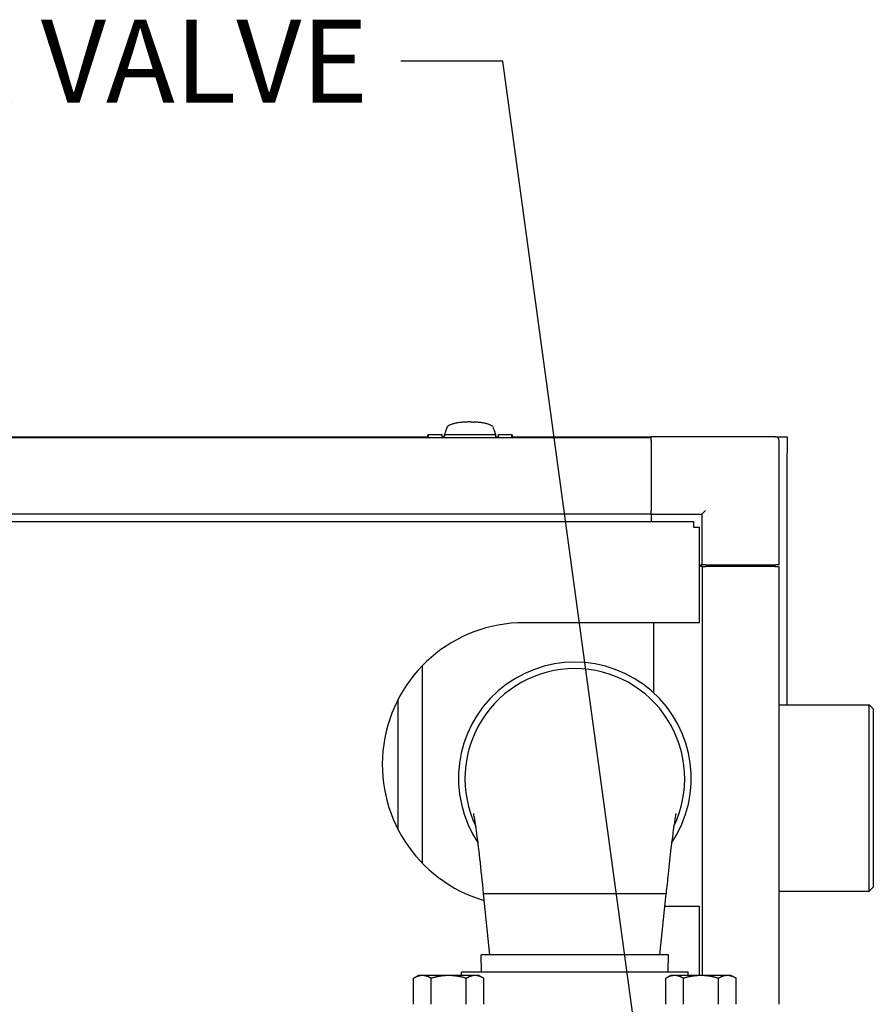
# Model space of a CAD drawing. Units: inches. Extents: x 12 to 260, y 15 to 148.
# Drawn here: x 79 to 93, y 120 to 135 of the extents above; entities that cross this region are included whole.
import ezdxf

# ---------------------------------------------------------------- set-up
doc = ezdxf.new("R2010")
doc.units = ezdxf.units.IN
doc.header["$LTSCALE"] = 16
doc.header["$MEASUREMENT"] = 0
doc.layers.add('Symbols(ANSI)', color=7, linetype='Continuous', lineweight=25)
doc.layers.add('Visible Edges(ANSI)', color=7, linetype='Continuous', lineweight=25)
doc.styles.add('MESTEK', font='arial.ttf')
doc.dimstyles.new('MESTEK FRACTIONS$7', dxfattribs={"dimscale": 16, "dimtxt": 0.08, "dimasz": 0.098425, "dimexe": 0.063, "dimexo": 0.0625, "dimgap": 0.031496, "dimtad": 0, "dimtih": 1, "dimtoh": 1, "dimdec": 5, "dimrnd": 1e-08, "dimzin": 1, "dimdsep": 46, "dimlunit": 5, "dimtxsty": 'MESTEK', "dimcen": 0.09, "dimdle": 0.393701, "dimclrd": 7, "dimclre": 7, "dimclrt": 7, "dimadec": 0, "dimazin": 0, "dimtfac": 1, "dimtofl": 0, "dimtmove": 0, "dimatfit": 3, "dimfxl": 0, "dimfrac": 2, "dimtolj": 1, "dimtzin": 0, "dimlwd": 25, "dimlwe": 15, "dimarcsym": 0})

msp = doc.modelspace()

# ---------------------------------------------------------------- linework, layer by layer
at = {"layer": 'Visible Edges(ANSI)'}
for p, q in [((86.0852549, 128.5362002), (86.0808258, 128.5236023)), ((86.8017903, 128.5362002), (86.8062195, 128.5236023)), ((78.096843, 128.3997686), (85.7874683, 128.3997686)), ((89.2377267, 128.3858237), (78.0976641, 128.3858237)), ((85.7825758, 128.3858237), (85.799176, 128.4331381)), ((85.7991943, 128.433264), (86.0105108, 128.433264)), ((86.0105108, 128.433264), (86.0105108, 128.3858237)), ((86.0105108, 128.3997686), (86.0490738, 128.3997686)), ((86.0490738, 128.3858237), (86.0490738, 128.4133983)), ((86.0520364, 128.4417159), (86.0498218, 128.435417)), ((86.0498218, 128.435417), (86.8372234, 128.435417)), ((86.0498218, 128.4187732), (86.0498218, 128.435417)), ((86.054251, 128.4480149), (86.0520364, 128.4417159)), ((86.0564655, 128.4543138), (86.054251, 128.4480149)), ((86.0586801, 128.4606128), (86.0564655, 128.4543138)), ((86.0631092, 128.4732107), (86.0586801, 128.4606128)), ((86.0675384, 128.4858086), (86.0631092, 128.4732107)), ((86.0719675, 128.4984065), (86.0675384, 128.4858086)), ((86.0687588, 128.4330833), (86.8167903, 128.4330833)), ((86.0763966, 128.5110044), (86.0719675, 128.4984065)), ((86.0808258, 128.5236023), (86.0763966, 128.5110044)), ((86.8062195, 128.5236023), (86.8106486, 128.5110044)), ((86.8106486, 128.5110044), (86.8150777, 128.4984065)), ((86.8150777, 128.4984065), (86.8195069, 128.4858086)), ((86.8195069, 128.4858086), (86.823936, 128.4732107)), ((86.823936, 128.4732107), (86.8283651, 128.4606128)), ((86.8283651, 128.4606128), (86.8305797, 128.4543138)), ((86.8305797, 128.4543138), (86.8327943, 128.4480149)), ((86.8327943, 128.4480149), (86.8350088, 128.4417159)), ((86.8350088, 128.4417159), (86.8372234, 128.435417)), ((86.8364754, 128.4133983), (86.8364754, 128.3858237)), ((86.8372234, 128.435417), (86.8372234, 128.3858237)), ((86.8372234, 128.3997686), (86.8766525, 128.3997686)), ((86.8766525, 128.433264), (86.8766525, 128.3858237)), ((86.8766525, 128.433264), (87.087969, 128.433264)), ((87.0879873, 128.4331381), (87.1045876, 128.3858237)), ((87.099695, 128.3997686), (89.2377267, 128.3997686)), ((91.1537267, 128.3997686), (89.2377267, 128.3997686)), ((89.2377267, 128.3407686), (89.2377267, 128.3997686)), ((91.1537267, 128.3997686), (91.3337267, 128.3997686)), ((91.3337267, 128.3997686), (91.3337267, 128.1497686)), ((89.2377267, 128.3407686), (89.2377267, 127.2627686)), ((91.2127267, 126.4247686), (91.2127267, 128.3407686)), ((91.3337267, 124.2627686), (91.3337267, 128.1497686)), ((89.2377267, 127.2047214), (78.1229579, 127.2047214)), ((89.2377267, 127.2037686), (89.2377267, 127.2627686)), ((89.2377267, 127.2037686), (90.0167267, 127.2037686)), ((89.2377267, 127.2037686), (89.2377267, 127.0923513)), ((90.0167267, 127.2037686), (90.0757267, 127.2627686)), ((90.0167267, 127.2037686), (90.0167267, 126.4247686)), ((78.1229579, 127.0923513), (89.8907502, 127.0923513)), ((89.8907502, 127.0923513), (89.8907502, 127.0113513)), ((89.8907502, 127.0068204), (89.8907502, 127.0113513)), ((89.8952812, 127.0068204), (89.8907502, 127.0068204)), ((89.8952812, 127.0068204), (89.9762812, 127.0068204)), ((89.9762812, 127.0068204), (89.9762812, 125.5312168)), ((89.9762812, 126.4247686), (90.0167267, 126.4247686)), ((90.0757267, 126.4247686), (90.0167267, 126.4247686)), ((90.0757267, 126.4247686), (91.1537267, 126.4247686)), ((90.1567267, 126.4197686), (90.0947267, 126.4197686)), ((90.0947267, 126.4197686), (90.0947267, 126.3997686)), ((90.1567267, 126.4197686), (91.0827267, 126.4197686)), ((91.1447267, 126.4197686), (91.0827267, 126.4197686)), ((91.1447267, 126.4197686), (91.1447267, 126.3997686)), ((91.2127267, 126.4247686), (91.1537267, 126.4247686)), ((90.0226795, 126.3997686), (89.9762812, 126.3997686)), ((90.0226795, 126.3997686), (90.0817346, 126.3997686)), ((90.0226795, 126.3997686), (90.0226795, 120.0872686)), ((91.1447267, 126.3997686), (90.0817346, 126.3997686)), ((91.1447267, 126.3997686), (91.2037819, 126.3997686)), ((91.2037819, 126.3997686), (91.2037819, 119.6432686)), ((89.8952812, 125.5312168), (87.2777502, 125.5312168)), ((89.274648, 125.5312168), (89.274648, 124.4498408)), ((89.9762812, 125.5312168), (89.8952812, 125.5312168)), ((85.7102072, 121.8179498), (85.7102072, 124.8694839)), ((85.3352072, 122.3378924), (85.3352072, 124.3495412)), ((91.2037819, 124.2627686), (92.6007072, 124.2627686)), ((92.6007072, 121.3877686), (92.6007072, 124.2627686)), ((92.6632072, 124.2002686), (92.6007072, 124.2627686)), ((92.6632072, 124.2002686), (92.6632072, 121.4502686)), ((92.6632072, 121.4502686), (92.6007072, 121.3877686)), ((89.4667164, 121.3482686), (86.6531994, 121.3482686)), ((86.7501041, 120.4082686), (86.6531994, 121.3482686)), ((89.3698118, 120.4082686), (89.4667164, 121.3482686)), ((91.2037819, 121.3877686), (92.6007072, 121.3877686)), ((89.4469178, 121.1562168), (89.8952812, 121.1562168)), ((89.8952812, 121.1562168), (89.9762812, 121.1562168)), ((89.9762812, 121.1562168), (89.9762812, 120.0872686)), ((89.5053504, 120.4082686), (86.6145654, 120.4082686)), ((86.6228467, 120.1432686), (86.6145654, 120.4082686)), ((89.4970692, 120.1432686), (89.5053504, 120.4082686)), ((85.6464143, 120.0872686), (85.5738597, 120.0453792)), ((85.5738597, 119.6432686), (85.5738597, 120.0453792)), ((85.7092484, 120.0872686), (85.6464143, 120.0872686)), ((86.1154143, 120.0872686), (85.7092484, 120.0872686)), ((85.844637, 119.6432686), (85.844637, 120.0453792)), ((86.5215802, 120.0872686), (86.1154143, 120.0872686)), ((86.3099579, 120.1432686), (89.8099579, 120.1432686)), ((86.3099579, 120.0872686), (86.3099579, 120.1432686)), ((86.3861916, 119.6432686), (86.3861916, 120.0453792)), ((86.5844143, 120.0872686), (86.5215802, 120.0872686)), ((86.5844143, 120.0872686), (86.6569688, 120.0453792)), ((86.6569688, 119.6432686), (86.6569688, 120.0453792)), ((89.5355016, 120.0872686), (89.462947, 120.0453792)), ((89.462947, 119.6432686), (89.462947, 120.0453792)), ((89.5983357, 120.0872686), (89.5355016, 120.0872686)), ((90.0045016, 120.0872686), (89.5983357, 120.0872686)), ((89.7337243, 119.6432686), (89.7337243, 120.0453792)), ((89.8099579, 120.0872686), (89.8099579, 120.1432686)), ((90.4106675, 120.0872686), (90.0045016, 120.0872686)), ((90.2752789, 119.6432686), (90.2752789, 120.0453792)), ((90.4735016, 120.0872686), (90.4106675, 120.0872686)), ((90.4735016, 120.0872686), (90.5460561, 120.0453792)), ((90.5460561, 119.6432686), (90.5460561, 120.0453792))]:
    msp.add_line(p, q, dxfattribs=at)
for centre, radius, start, end in [((86.0687588, 128.4133983), 0.019685, 90, 180), ((86.8167903, 128.4133983), 0.019685, 0, 90), ((91.1537267, 128.3407686), 0.059, 0, 90), ((87.2777502, 123.3437168), 2.1875, 90, 253.70399471), ((88.0599579, 123.1282686), 1.795, 326.24577452, 213.75297901), ((88.0599579, 123.1282686), 1.695, 90, 205.72261194), ((88.0599579, 123.1282686), 1.695, 334.27774785, 90)]:
    msp.add_arc(centre, radius, start, end, dxfattribs=at)
for points in [[(86.0847802, 128.5348499), (86.0850314, 128.5364649), (86.0852743, 128.5380787), (86.0855093, 128.5396913)], [(86.091236, 128.553073), (86.0872597, 128.5475116), (86.0852549, 128.541856), (86.0852549, 128.5362002)], [(86.1104095, 128.5703323), (86.1018825, 128.5647577), (86.0954513, 128.5589685), (86.091236, 128.553073)], [(86.1436541, 128.586941), (86.1304491, 128.5817134), (86.1192922, 128.5761395), (86.1104095, 128.5703323)], [(86.1901891, 128.6017677), (86.172762, 128.5972573), (86.1571404, 128.59228), (86.1436541, 128.586941)], [(86.247475, 128.6138119), (86.2268468, 128.6103213), (86.2076161, 128.6062782), (86.1901891, 128.6017677)], [(86.3116462, 128.6224162), (86.2892089, 128.6201172), (86.2676731, 128.6172296), (86.247475, 128.6138119)], [(86.3783311, 128.6273787), (86.3555526, 128.6262877), (86.333185, 128.6246232), (86.3116462, 128.6224162)], [(86.4435226, 128.6289267), (86.4216703, 128.6289267), (86.3998186, 128.6284078), (86.3783311, 128.6273787)], [(86.4435226, 128.6289267), (86.4653749, 128.6289267), (86.4872266, 128.6284078), (86.5087141, 128.6273787)], [(86.5753991, 128.6224162), (86.5538602, 128.6246232), (86.5314927, 128.6262877), (86.5087141, 128.6273787)], [(86.6395702, 128.6138119), (86.6193721, 128.6172296), (86.5978364, 128.6201172), (86.5753991, 128.6224162)], [(86.6968561, 128.6017677), (86.6794291, 128.6062782), (86.6601984, 128.6103213), (86.6395702, 128.6138119)], [(86.7433911, 128.586941), (86.7299048, 128.59228), (86.7142832, 128.5972573), (86.6968561, 128.6017677)], [(86.7766357, 128.5703323), (86.767753, 128.5761395), (86.7565961, 128.5817134), (86.7433911, 128.586941)], [(86.7958092, 128.553073), (86.7915939, 128.5589685), (86.7851628, 128.5647577), (86.7766357, 128.5703323)], [(86.7958092, 128.553073), (86.7997855, 128.5475116), (86.8017903, 128.541856), (86.8017903, 128.5362002)], [(86.8015359, 128.5396913), (86.8017709, 128.5380787), (86.8020138, 128.5364649), (86.802265, 128.5348499)], [(86.0105108, 128.3955867), (86.0226354, 128.3946773), (86.0354936, 128.3937955), (86.0490738, 128.3929448)], [(86.8372234, 128.3928906), (86.8511522, 128.3937598), (86.8642962, 128.3946599), (86.8766525, 128.3955867)]]:
    msp.add_open_spline(points, degree=3, dxfattribs=at)
for points, knots in [([(85.7992202, 128.433264), (85.7992202, 128.433264), (85.7992201, 128.4332638), (85.7990219, 128.4321771), (85.7984313, 128.4278308), (85.7980371, 128.4245707), (85.7976852, 128.4158803), (85.7977235, 128.4104498), (85.7992266, 128.3986195), (85.8004225, 128.3925826), (85.8026366, 128.3858237)], [0.039872450279, 0.039872450279, 0.039872450279, 0.039872450279, 0.039873907081, 0.049842383852, 0.049842383852, 0.059810860622, 0.059810860622, 0.069779337392, 0.069779337392, 0.077911177225, 0.077911177225, 0.077911177225, 0.077911177225]), ([(87.0845267, 128.3858237), (87.0867406, 128.3925823), (87.087937, 128.3986205), (87.0894401, 128.4104532), (87.0894781, 128.415884), (87.0891259, 128.4245742), (87.0887317, 128.4278336), (87.0881413, 128.4321781), (87.0879432, 128.433264), (87.0879432, 128.433264)], [0.001836775549, 0.001836775549, 0.001836775549, 0.001836775549, 0.00996847677, 0.00996847677, 0.019936953541, 0.019936953541, 0.029905430311, 0.029905430311, 0.03987245145, 0.03987245145, 0.03987245145, 0.03987245145]), ([(86.6531994, 121.3482686), (86.634026, 121.5342556), (86.6145553, 121.7206302), (86.5777277, 122.0498318), (86.5596613, 122.1998866), (86.5359642, 122.3726558), (86.5291116, 122.4194199), (86.5177256, 122.4915404), (86.5129422, 122.5195761), (86.5058413, 122.5582599), (86.5031838, 122.5714576), (86.5005772, 122.5836613), (86.4999752, 122.5862139), (86.4999752, 122.5862139)], [0, 0, 0, 0, 1.4294030231, 1.4294030231, 2.7682832116, 2.7682832116, 3.3324363295, 3.3324363295, 3.7897698598, 3.7897698598, 4.1521115889, 4.1521115889, 4.3734992093, 4.3734992093, 4.3734992093, 4.3734992093]), ([(89.6199406, 122.5862139), (89.6199406, 122.5862139), (89.6198806, 122.5859618), (89.6191771, 122.5829025), (89.6171557, 122.5737086), (89.6109187, 122.5416289), (89.6061464, 122.5150483), (89.5938142, 122.4396271), (89.5857329, 122.3854614), (89.5663667, 122.2446782), (89.5546734, 122.1517322), (89.5284129, 121.9293411), (89.5135092, 121.7939394), (89.4880845, 121.5548043), (89.4773782, 121.4516905), (89.4667164, 121.3482686)], [16.0220606367, 16.0220606367, 16.0220606367, 16.0220606367, 16.0916225256, 16.0916225256, 16.4587895593, 16.4587895593, 16.9452682103, 16.9452682103, 17.6127643744, 17.6127643744, 18.5029768988, 18.5029768988, 19.6074371806, 19.6074371806, 20.4022861274, 20.4022861274, 20.4022861274, 20.4022861274])]:
    msp.add_open_spline(points, degree=3, knots=knots, dxfattribs=at)
for points in [[(85.7092484, 120.0872686), (85.6464143, 120.0872686), (85.5738597, 120.0453792)], [(85.844637, 120.0453792), (85.7720825, 120.0872686), (85.7092484, 120.0872686)], [(86.1154143, 120.0872686), (85.9897461, 120.0872686), (85.844637, 120.0453792)], [(86.3861916, 120.0453792), (86.2410825, 120.0872686), (86.1154143, 120.0872686)], [(86.5215802, 120.0872686), (86.4587461, 120.0872686), (86.3861916, 120.0453792)], [(86.6569688, 120.0453792), (86.5844143, 120.0872686), (86.5215802, 120.0872686)], [(89.5983357, 120.0872686), (89.5355016, 120.0872686), (89.462947, 120.0453792)], [(89.7337243, 120.0453792), (89.6611698, 120.0872686), (89.5983357, 120.0872686)], [(90.0045016, 120.0872686), (89.8788334, 120.0872686), (89.7337243, 120.0453792)], [(90.2752789, 120.0453792), (90.1301698, 120.0872686), (90.0045016, 120.0872686)], [(90.4106675, 120.0872686), (90.3478334, 120.0872686), (90.2752789, 120.0453792)], [(90.5460561, 120.0453792), (90.4735016, 120.0872686), (90.4106675, 120.0872686)]]:
    msp.add_rational_spline(points, [1, 1.0379548493, 1], degree=2, dxfattribs=at)

# ---------------------------------------------------------------- texts
at = {"layer": 'Symbols(ANSI)', "color": 7, "insert": (84.871176, 134.8358516), "char_height": 1.279999985, "width": 15.307316818, "attachment_point": 3, "style": 'MESTEK'}
msp.add_mtext('{DIVERTER VALVE}', dxfattribs=at)

# ---------------------------------------------------------------- leaders
at = {"layer": 'Symbols(ANSI)', "color": 7, "linetype": 'Continuous', "lineweight": 25, "annotation_type": 0, "has_hookline": 1, "hookline_direction": 1, "text_width": 15.0692495}
msp.add_leader([(89.4974579, 115.4995585), (86.9499161, 134.1958516), (85.375113, 134.1958516)], dimstyle='MESTEK FRACTIONS$7', override={"dimtad": 0}, dxfattribs=at)

doc.saveas('drawing.dxf')
